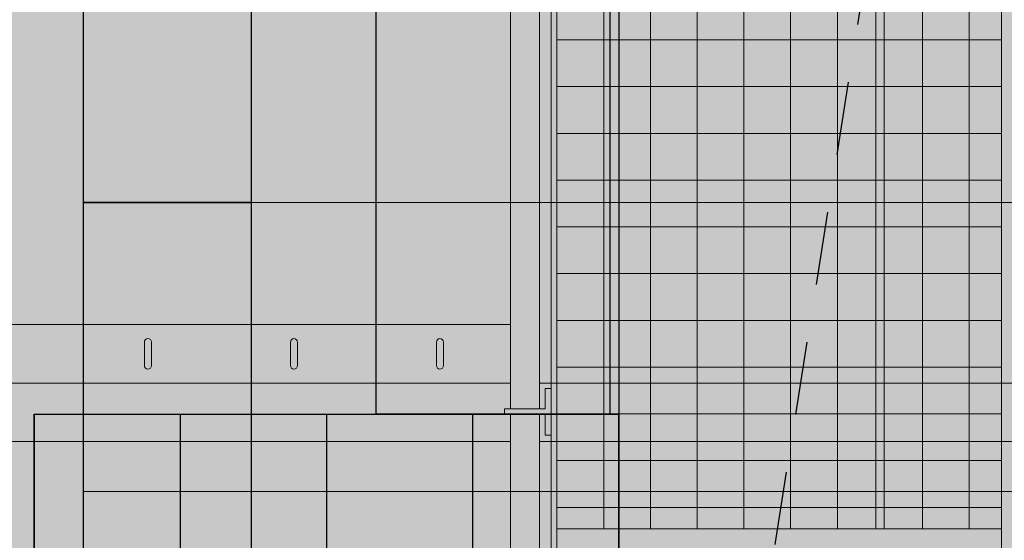
# Model space of a CAD drawing. Units: metres. Extents: x -6 to 77, y -100 to 13.
# Drawn here: x 15 to 17, y -16 to -15 of the extents above; entities that cross this region are included whole.
import ezdxf

# ---------------------------------------------------------------- set-up
doc = ezdxf.new("R2010")
doc.units = ezdxf.units.M
doc.header["$LTSCALE"] = 0.5
doc.header["$MEASUREMENT"] = 0
doc.linetypes.add('DASHED2', pattern=[0.375, 0.25, -0.125])
for name, color, linetype in [('0-falso techo', 254, 'Continuous'), ('0-mob', 2, 'Continuous'), ('0-txt', 11, 'Continuous'), ('i-audio', 160, 'Continuous'), ('i-elec', 12, 'Continuous')]:
    doc.layers.add(name, color=color, linetype=linetype)
doc.layers.add('graella', color=5, linetype='Continuous', lineweight=5, true_color=0x0000ff)
doc.layers.add('Rigging-Truss-Simplified', color=7, linetype='Continuous', lineweight=25, true_color=0x003dff)
for name, color, linetype, lineweight in [('None', 250, 'Continuous', 5), ('Rigging-Truss-Insert Points', 7, 'Continuous', 5), ('Rigging-Truss-Truss', 7, 'Continuous', 5)]:
    doc.layers.add(name, color=color, linetype=linetype, lineweight=lineweight)

# ---------------------------------------------------------------- blocks, each defined once
blk = doc.blocks.new('A$Ce8848d54')
at = {"layer": 'graella', "color": 8, "linetype": 'Continuous', "lineweight": 5, "true_color": 0x808080}
for p, q in [((3.9866, 2.9914), (3.9866, 3.9409)), ((4.0865, 2.9914), (4.0865, 3.9409)), ((-18.2952, 3.7811), (6.5077, 3.7811)), ((3.4, 3.0211), (3.4, 3.7811)), ((3.4799, 3.0211), (3.4799, 3.7811)), ((3.5598, 3.0211), (3.5598, 3.7811)), ((3.6397, 3.0211), (3.6397, 3.7811)), ((3.7196, 3.0211), (3.7196, 3.7811)), ((3.7996, 3.0211), (3.7996, 3.7811)), ((3.8795, 3.0211), (3.8795, 3.7811)), ((3.9594, 3.0211), (3.9594, 3.7811)), ((4.0393, 3.0211), (4.0393, 3.7811)), ((4.1192, 3.0211), (4.1192, 3.7811)), ((4.1991, 3.0211), (4.1991, 3.7811)), ((4.2356, 3.0211), (4.2356, 3.7811)), ((-0.0364, 3.7262), (4.2356, 3.7262)), ((-0.0364, 3.6463), (4.2356, 3.6463)), ((-0.0364, 3.5805), (4.2356, 3.5805)), ((-0.0364, 3.5663), (4.2356, 3.5663)), ((-0.0364, 3.5006), (4.2356, 3.5006)), ((-0.0364, 3.4207), (4.2356, 3.4207)), ((-0.0364, 3.3408), (4.2356, 3.3408)), ((-0.0364, 3.2608), (4.2356, 3.2608)), ((-0.0364, 3.1809), (4.2356, 3.1809)), ((-0.0364, 3.101), (4.2356, 3.101)), ((-18.2951, 3.0211), (6.5077, 3.0211)), ((0.1627, 2.9914), (4.0306, 2.9914)), ((4.0406, 2.9914), (4.7476, 2.9914)), ((0.1627, 2.9415), (4.0306, 2.9415)), ((4.0406, 2.9415), (4.7476, 2.9415))]:
    blk.add_line(p, q, dxfattribs=at)
at = {"layer": 'graella', "color": 8, "linetype": 'Continuous', "lineweight": 5, "true_color": 0x808080, "flags": 128}
for points in [[(-17.439, 4.0408), (-18.2952, 4.0408), (-18.2952, 3.0111), (6.5077, 3.0111)], [(4.0865, 2.9415), (4.0865, -0.0989), (3.9866, -0.0989), (3.9866, 2.9415)]]:
    blk.add_lwpolyline(points, dxfattribs=at)
for points in [[(3.9957, 3.0111), (3.9957, 3.0011), (4.0306, 3.0011), (4.0306, 2.9312), (4.0406, 2.9312), (4.0406, 3.0011), (4.0756, 3.0011), (4.0756, 3.0111), (3.9957, 3.0111)], [(3.8868, -0.0989), (3.8868, 2.9415), (3.9866, 2.9415), (3.9866, -0.0989), (3.8868, -0.0989)]]:
    blk.add_lwpolyline(points, close=True, dxfattribs=at)
for points in [[(3.9367, 2.8151), (3.9167, 2.8151, -1), (3.9167, 2.827), (3.9367, 2.827), (3.9567, 2.827, -1), (3.9567, 2.8151)], [(3.9367, 2.5654), (3.9167, 2.5654, -1), (3.9167, 2.5773), (3.9367, 2.5773), (3.9567, 2.5773, -1), (3.9567, 2.5654)], [(3.9367, 2.3156), (3.9167, 2.3156, -1), (3.9167, 2.3276), (3.9367, 2.3276), (3.9567, 2.3276, -1), (3.9567, 2.3156)]]:
    blk.add_lwpolyline(points, format="xyb", close=True, dxfattribs=at)
blk = doc.blocks.new('Truss Straight Prolyte H30V-200 287x287x2000 (2D)')
at = {"layer": 'Rigging-Truss-Truss', "color": 7, "linetype": 'Continuous', "lineweight": 25}
blk.add_line((1932, 102.4), (1932, -102.4), dxfattribs=at)
at = {"layer": 'Rigging-Truss-Truss', "color": 7, "linetype": 'Continuous', "lineweight": 25, "flags": 128}
blk.add_lwpolyline([(1948, -102.4), (1948, 102.4), (1948, 102.4)], dxfattribs=at)
at = {"layer": 'Rigging-Truss-Truss', "color": 7, "linetype": 'Continuous', "lineweight": 18, "flags": 128}
for points in [[(1430, 95.4), (1239.3, -95.3), (1261.9, -95.3), (1452.6, 95.4), (1430, 95.4)], [(1470.1, 95.4), (1660.8, -95.3), (1683.4, -95.3), (1492.7, 95.4), (1470.1, 95.4)], [(1891.5, 95.4), (1700.8, -95.3), (1723.4, -95.3), (1914.1, 95.4), (1891.5, 95.4)], [(1700.9, 95.4), (1891.6, -95.3), (1914.1, -95.2), (1723.5, 95.4), (1700.9, 95.4)]]:
    blk.add_lwpolyline(points, dxfattribs=at)
at = {"color": 255, "linetype": 'Continuous', "lineweight": 18}
for points in [[(1239.3, 95.4), (1430.1, -95.3), (1452.6, -95.3), (1261.9, 95.4), (1239.4, 95.4)], [(1660.8, 95.4), (1470, -95.3), (1492.7, -95.3), (1683.4, 95.4), (1660.7, 95.4)]]:
    blk.add_wipeout(points, dxfattribs=at).dxf.layer = 'Rigging-Truss-Truss'
at = {"layer": 'Rigging-Truss-Truss', "color": 7, "linetype": 'Continuous', "lineweight": 18, "flags": 128}
for points in [[(1239.3, 95.4), (1430.1, -95.3), (1452.6, -95.3), (1261.9, 95.4), (1239.4, 95.4)], [(1660.8, 95.4), (1470, -95.3), (1492.7, -95.3), (1683.4, 95.4), (1660.7, 95.4)]]:
    blk.add_lwpolyline(points, dxfattribs=at)
at = {"color": 255, "linetype": 'Continuous', "lineweight": 25, "transparency": 33554687}
for points in [[(0, 143.6), (2000, 143.6), (2000, 95.3), (0, 95.3)], [(0, -95.3), (2000, -95.3), (2000, -143.7), (0, -143.7)]]:
    blk.add_wipeout(points, dxfattribs=at).dxf.layer = 'Rigging-Truss-Truss'
at = {"layer": 'Rigging-Truss-Truss', "color": 7, "linetype": 'Continuous', "lineweight": 25, "transparency": 33554687, "flags": 128}
for points in [[(0, 143.6), (2000, 143.6), (2000, 95.3), (0, 95.3)], [(0, -95.3), (2000, -95.3), (2000, -143.7), (0, -143.7)]]:
    blk.add_lwpolyline(points, close=True, dxfattribs=at)
at = {"color": 255}
blk.add_wipeout([(0, 143.6), (2000, 143.6), (2000, -143.7), (0, -143.7)], dxfattribs=at).dxf.layer = 'Rigging-Truss-Simplified'
at = {"layer": 'Rigging-Truss-Insert Points', "transparency": 33554687}
blk.add_point((2000, 0), dxfattribs=at)
at = {"layer": 'Rigging-Truss-Simplified', "flags": 128}
blk.add_lwpolyline([(0, 143.6), (2000, 143.6), (2000, -143.7), (0, -143.7)], close=True, dxfattribs=at)
at = {"layer": 'None', "color": 0, "flags": 1}
for tag in ['ItemType', 'Type', 'Name', 'Length', 'Height', 'Width', 'Section', 'Connection', 'Weight', 'Center_X', 'Center_Y', 'Center_Z', 'Diameter', 'Arc', 'CenterBased', 'CornerType', 'Right_Valid', 'Right_X', 'Right_Y', 'Right_Z', 'Top_Valid', 'Top_X', 'Top_Y', 'Top_Z', 'Bottom_Valid', 'Bottom_X', 'Bottom_Y', 'Bottom_Z', 'High_Valid', 'High_X', 'High_Y', 'High_Z', 'Low_Valid', 'Low_X', 'Low_Y', 'Low_Z', 'Vertical', 'Use', 'Count', 'ConStart', 'ConEnd', 'ConLeft', 'ConRight', 'ConBottom', 'ConTop', 'ConHeight', 'ConLow', 'ConRot', 'ConLeftRot', 'ConLowRot', 'ConRightRot', 'ConBottomRot', 'ConHeightRot', 'ConTopRot', 'HingeMinAngle', 'HingeMaxAngle', 'HingeL1', 'HingeL2', 'HingeGeometry', 'WH', 'WH-A', 'TE', 'TE-A', 'Model_Name', 'Manufacturer', 'Length', 'Width', 'Height', 'Weight_Imperial', 'Weight_Metric', 'Truss_Color', 'User_Field_1', 'User_Field_2', 'User_Field_3', 'User_Field_4', 'User_Field_5', 'User_Field_6']:
    blk.add_attdef(tag, (0, -143.7), '', height=0.18, dxfattribs=at)
blk = doc.blocks.new('Truss (2D)-10')
at = {"layer": 'None', "color": 7, "transparency": 33554687}
blk.add_blockref('Truss Straight Prolyte H30V-200 287x287x2000 (2D)', (0, 0), dxfattribs=at)
at = {"layer": 'None', "color": 0, "flags": 1}
for tag in ['Position_Name', 'Location', 'Trim', 'Length', 'Total_Hung_Weight', 'Note', 'Model_Name', 'Manufacturer', 'Length', 'Width', 'Height', 'Weight_Imperial', 'Weight_Metric', 'Truss_Color', 'User_Field_1', 'User_Field_2', 'User_Field_3', 'User_Field_4', 'User_Field_5', 'User_Field_6', 'WH', 'WH-A', 'TE', 'TE-A']:
    blk.add_attdef(tag, (5338.3, -2007.2), '', height=0.18, dxfattribs=at)
blk = doc.blocks.new('Truss Straight Prolyte H30V-250 287x287x2500 (2D)')
at = {"color": 255, "linetype": 'Continuous', "lineweight": 25}
blk.add_wipeout([(52, 102.4), (68, 102.4), (68, -102.4), (52, -102.4)], dxfattribs=at).dxf.layer = 'Rigging-Truss-Truss'
at = {"color": 255, "linetype": 'Continuous', "lineweight": 18}
blk.add_wipeout([(89, 95.4), (279.7, -95.4), (302.3, -95.3), (111.6, 95.4)], dxfattribs=at).dxf.layer = 'Rigging-Truss-Truss'
at = {"layer": 'Rigging-Truss-Truss', "color": 7, "linetype": 'Continuous', "lineweight": 25}
for p, q in [((52, -102.4), (52, 102.4)), ((68, 102.4), (68, -102.4))]:
    blk.add_line(p, q, dxfattribs=at)
at = {"layer": 'Rigging-Truss-Truss', "color": 7, "linetype": 'Continuous', "lineweight": 18, "flags": 128}
blk.add_lwpolyline([(89, 95.4), (279.7, -95.4), (302.3, -95.3), (111.6, 95.4)], close=True, dxfattribs=at)
at = {"color": 255, "linetype": 'Continuous', "lineweight": 18}
blk.add_wipeout([(279.7, 95.3), (302.3, 95.4), (111.6, -95.4), (89, -95.4), (279.7, 95.4)], dxfattribs=at).dxf.layer = 'Rigging-Truss-Truss'
at = {"layer": 'Rigging-Truss-Truss', "color": 7, "linetype": 'Continuous', "lineweight": 18, "flags": 128}
blk.add_lwpolyline([(279.7, 95.3), (302.3, 95.4), (111.6, -95.4), (89, -95.4), (279.7, 95.4)], dxfattribs=at)
at = {"color": 255, "linetype": 'Continuous', "lineweight": 25, "transparency": 33554687}
for points in [[(0, 143.6), (2500, 143.6), (2500, 95.3), (0, 95.3)], [(0, -95.4), (2500, -95.4), (2500, -143.7), (0, -143.7)]]:
    blk.add_wipeout(points, dxfattribs=at).dxf.layer = 'Rigging-Truss-Truss'
at = {"layer": 'Rigging-Truss-Truss', "color": 7, "linetype": 'Continuous', "lineweight": 25, "transparency": 33554687, "flags": 128}
for points in [[(0, 143.6), (2500, 143.6), (2500, 95.3), (0, 95.3)], [(0, -95.4), (2500, -95.4), (2500, -143.7), (0, -143.7)]]:
    blk.add_lwpolyline(points, close=True, dxfattribs=at)
at = {"color": 255}
blk.add_wipeout([(0, 143.6), (2500, 143.6), (2500, -143.7), (0, -143.7)], dxfattribs=at).dxf.layer = 'Rigging-Truss-Simplified'
at = {"layer": 'Rigging-Truss-Insert Points', "transparency": 33554687}
blk.add_point((0, 0), dxfattribs=at)
at = {"layer": 'Rigging-Truss-Simplified', "flags": 128}
blk.add_lwpolyline([(0, 143.6), (2500, 143.6), (2500, -143.7), (0, -143.7)], close=True, dxfattribs=at)
at = {"layer": 'None', "color": 0, "flags": 1}
for tag in ['ItemType', 'Type', 'Name', 'Length', 'Height', 'Width', 'Section', 'Connection', 'Weight', 'Center_X', 'Center_Y', 'Center_Z', 'Diameter', 'Arc', 'CenterBased', 'CornerType', 'Right_Valid', 'Right_X', 'Right_Y', 'Right_Z', 'Top_Valid', 'Top_X', 'Top_Y', 'Top_Z', 'Bottom_Valid', 'Bottom_X', 'Bottom_Y', 'Bottom_Z', 'High_Valid', 'High_X', 'High_Y', 'High_Z', 'Low_Valid', 'Low_X', 'Low_Y', 'Low_Z', 'Vertical', 'Use', 'Count', 'ConStart', 'ConEnd', 'ConLeft', 'ConRight', 'ConBottom', 'ConTop', 'ConHeight', 'ConLow', 'ConRot', 'ConLeftRot', 'ConLowRot', 'ConRightRot', 'ConBottomRot', 'ConHeightRot', 'ConTopRot', 'HingeMinAngle', 'HingeMaxAngle', 'HingeL1', 'HingeL2', 'HingeGeometry', 'WH', 'WH-A', 'TE', 'TE-A', 'Model_Name', 'Manufacturer', 'Length', 'Width', 'Height', 'Weight_Imperial', 'Weight_Metric', 'Truss_Color', 'User_Field_1', 'User_Field_2', 'User_Field_3', 'User_Field_4', 'User_Field_5', 'User_Field_6']:
    blk.add_attdef(tag, (0, -143.7), '', height=0.18, dxfattribs=at)
blk = doc.blocks.new('Truss (2D)-14')
at = {"layer": 'None', "color": 7, "transparency": 33554687}
blk.add_blockref('Truss Straight Prolyte H30V-250 287x287x2500 (2D)', (0, 0), dxfattribs=at)
at = {"layer": 'None', "color": 0, "flags": 1}
for tag in ['Position_Name', 'Location', 'Trim', 'Length', 'Total_Hung_Weight', 'Note', 'Model_Name', 'Manufacturer', 'Length', 'Width', 'Height', 'Weight_Imperial', 'Weight_Metric', 'Truss_Color', 'User_Field_1', 'User_Field_2', 'User_Field_3', 'User_Field_4', 'User_Field_5', 'User_Field_6', 'WH', 'WH-A', 'TE', 'TE-A']:
    blk.add_attdef(tag, (2838.3, -2007.2), '', height=0.18, dxfattribs=at)
blk = doc.blocks.new('A$C0031aa10')
at = {"color": 250, "transparency": 33554687, "xscale": 0.0009988329642934984, "yscale": 0.0009988329642934984, "zscale": 0.0009988329642934984, "rotation": 180}
blk.add_blockref('Truss (2D)-10', (1.0289, 3.0037), dxfattribs=at)
at = {"color": 0, "flags": 1}
for tag, p, rotation in [('Model_Name', (-3.4576, 14.9065), 271.3447), ('Inst_Type', (-3.4576, 14.9065), 271.3447), ('FixtureID', (-3.4576, 14.9065), 271.3447), ('DeviceBody', (-3.4576, 14.9065), 271.3447), ('DeviceLens', (-3.4576, 14.9065), 271.3447), ('Device_Type', (-3.4576, 14.9065), 271.3447), ('GDTF_Type_ID', (-3.4576, 14.9065), 271.3447), ('GDTF_Fixture_Name', (-3.4576, 14.9065), 271.3447), ('GDTF_Fixture_Mode', (-3.4576, 14.9065), 271.3447), ('Power_Connector', (-3.4576, 14.9065), 271.3447), ('Signal_Connector', (-3.4576, 14.9065), 271.3447), ('Wattage', (-3.4576, 14.9065), 271.3447), ('Voltage', (-3.4576, 14.9065), 271.3447), ('Source_Wattage', (-3.4576, 14.9065), 271.3447), ('Lamp', (-3.4576, 14.9065), 271.3447), ('LED_Color_Temperature', (-3.4576, 14.9065), 271.3447), ('Frame_Size_Imp', (-3.4576, 14.9065), 271.3447), ('Frame_Size_Metric', (-3.4576, 14.9065), 271.3447), ('Weight', (-3.4576, 14.9065), 271.3447), ('Beam_Angle', (-3.4576, 14.9065), 271.3447), ('Field_Angle', (-3.4576, 14.9065), 271.3447), ('Beam_Angle_2', (-3.4576, 14.9065), 271.3447), ('Field_Angle_2', (-3.4576, 14.9065), 271.3447), ('Candlepower', (-3.4576, 14.9065), 271.3447), ('Num_Channels', (-3.4576, 14.9065), 271.3447), ('Remarks', (-3.4576, 14.9065), 271.3447), ('Wattage', (-4.3362, 13.7782), 270), ('Voltage', (-4.3362, 13.7782), 270), ('Weight', (-4.3362, 13.7782), 270), ('Model_Name', (-4.3362, 13.7782), 270), ('Inst_Type', (-4.3362, 13.7782), 270), ('DeviceBody', (-4.3362, 13.7782), 270), ('Device_Type', (-4.3362, 13.7782), 270), ('GDTF_Type_ID', (-4.3362, 13.7782), 270), ('GDTF_Fixture_Name', (-4.3362, 13.7782), 270), ('GDTF_Fixture_Mode', (-4.3362, 13.7782), 270), ('Power_Connector', (-4.3362, 13.7782), 270), ('Signal_Connector', (-4.3362, 13.7782), 270), ('Source_Wattage', (-4.3362, 13.7782), 270), ('Lamp', (-4.3362, 13.7782), 270), ('LED_Color_Temperature', (-4.3362, 13.7782), 270), ('Frame_Size_Imp', (-4.3362, 13.7782), 270), ('Frame_Size_Metric', (-4.3362, 13.7782), 270), ('Beam_Angle', (-4.3362, 13.7782), 270), ('Field_Angle', (-4.3362, 13.7782), 270), ('Beam_Angle_2', (-4.3362, 13.7782), 270), ('Field_Angle_2', (-4.3362, 13.7782), 270), ('Candlepower', (-4.3362, 13.7782), 270), ('Num_Channels', (-4.3362, 13.7782), 270), ('FixtureID', (-4.3362, 13.7782), 270), ('DeviceLens', (-4.3362, 13.7782), 270), ('Remarks', (-4.3362, 13.7782), 270), ('Signal_Connector', (-6.3639, 11.7996), 270), ('Wattage', (-6.3639, 11.7996), 270), ('Voltage', (-6.3639, 11.7996), 270), ('Source_Wattage', (-6.3639, 11.7996), 270), ('Weight', (-6.3639, 11.7996), 270), ('Model_Name', (-6.3639, 11.7996), 270), ('Inst_Type', (-6.3639, 11.7996), 270), ('FixtureID', (-6.3639, 11.7996), 270), ('DeviceBody', (-6.3639, 11.7996), 270), ('DeviceLens', (-6.3639, 11.7996), 270), ('Device_Type', (-6.3639, 11.7996), 270), ('GDTF_Type_ID', (-6.3639, 11.7996), 270), ('GDTF_Fixture_Name', (-6.3639, 11.7996), 270), ('GDTF_Fixture_Mode', (-6.3639, 11.7996), 270), ('Power_Connector', (-6.3639, 11.7996), 270), ('Lamp', (-6.3639, 11.7996), 270), ('LED_Color_Temperature', (-6.3639, 11.7996), 270), ('Frame_Size_Imp', (-6.3639, 11.7996), 270), ('Frame_Size_Metric', (-6.3639, 11.7996), 270), ('Beam_Angle', (-6.3639, 11.7996), 270), ('Field_Angle', (-6.3639, 11.7996), 270), ('Beam_Angle_2', (-6.3639, 11.7996), 270), ('Field_Angle_2', (-6.3639, 11.7996), 270), ('Candlepower', (-6.3639, 11.7996), 270), ('Num_Channels', (-6.3639, 11.7996), 270), ('Remarks', (-6.3639, 11.7996), 270), ('Model_Name', (-7.1303, 11.0331), 270), ('Inst_Type', (-7.1303, 11.0331), 270), ('DeviceBody', (-7.1303, 11.0331), 270), ('Device_Type', (-7.1303, 11.0331), 270), ('GDTF_Type_ID', (-7.1303, 11.0331), 270), ('GDTF_Fixture_Name', (-7.1303, 11.0331), 270), ('GDTF_Fixture_Mode', (-7.1303, 11.0331), 270), ('Power_Connector', (-7.1303, 11.0331), 270), ('Signal_Connector', (-7.1303, 11.0331), 270), ('Wattage', (-7.1303, 11.0331), 270), ('Voltage', (-7.1303, 11.0331), 270), ('Source_Wattage', (-7.1303, 11.0331), 270), ('Lamp', (-7.1303, 11.0331), 270), ('LED_Color_Temperature', (-7.1303, 11.0331), 270), ('Frame_Size_Imp', (-7.1303, 11.0331), 270), ('Frame_Size_Metric', (-7.1303, 11.0331), 270), ('Weight', (-7.1303, 11.0331), 270), ('Beam_Angle', (-7.1303, 11.0331), 270), ('Field_Angle', (-7.1303, 11.0331), 270), ('Beam_Angle_2', (-7.1303, 11.0331), 270), ('Field_Angle_2', (-7.1303, 11.0331), 270), ('Candlepower', (-7.1303, 11.0331), 270), ('Num_Channels', (-7.1303, 11.0331), 270), ('FixtureID', (-7.1303, 11.0331), 270), ('DeviceLens', (-7.1303, 11.0331), 270), ('Remarks', (-7.1303, 11.0331), 270), ('Model_Name', (-7.8968, 10.2667), 270), ('Inst_Type', (-7.8968, 10.2667), 270), ('FixtureID', (-7.8968, 10.2667), 270), ('DeviceBody', (-7.8968, 10.2667), 270), ('DeviceLens', (-7.8968, 10.2667), 270), ('Device_Type', (-7.8968, 10.2667), 270), ('GDTF_Type_ID', (-7.8968, 10.2667), 270), ('GDTF_Fixture_Name', (-7.8968, 10.2667), 270), ('GDTF_Fixture_Mode', (-7.8968, 10.2667), 270), ('Power_Connector', (-7.8968, 10.2667), 270), ('Signal_Connector', (-7.8968, 10.2667), 270), ('Wattage', (-7.8968, 10.2667), 270), ('Voltage', (-7.8968, 10.2667), 270), ('Source_Wattage', (-7.8968, 10.2667), 270), ('Lamp', (-7.8968, 10.2667), 270), ('LED_Color_Temperature', (-7.8968, 10.2667), 270), ('Frame_Size_Imp', (-7.8968, 10.2667), 270), ('Frame_Size_Metric', (-7.8968, 10.2667), 270), ('Weight', (-7.8968, 10.2667), 270), ('Beam_Angle', (-7.8968, 10.2667), 270), ('Field_Angle', (-7.8968, 10.2667), 270), ('Beam_Angle_2', (-7.8968, 10.2667), 270), ('Field_Angle_2', (-7.8968, 10.2667), 270), ('Candlepower', (-7.8968, 10.2667), 270), ('Num_Channels', (-7.8968, 10.2667), 270), ('Remarks', (-7.8968, 10.2667), 270), ('Voltage', (-9.7804, 8.5058), 270), ('Model_Name', (-9.7804, 8.5058), 270), ('Inst_Type', (-9.7804, 8.5058), 270), ('FixtureID', (-9.7804, 8.5058), 270), ('DeviceBody', (-9.7804, 8.5058), 270), ('DeviceLens', (-9.7804, 8.5058), 270), ('Device_Type', (-9.7804, 8.5058), 270), ('GDTF_Type_ID', (-9.7804, 8.5058), 270), ('GDTF_Fixture_Name', (-9.7804, 8.5058), 270), ('GDTF_Fixture_Mode', (-9.7804, 8.5058), 270), ('Power_Connector', (-9.7804, 8.5058), 270), ('Signal_Connector', (-9.7804, 8.5058), 270), ('Wattage', (-9.7804, 8.5058), 270), ('Source_Wattage', (-9.7804, 8.5058), 270), ('Lamp', (-9.7804, 8.5058), 270), ('LED_Color_Temperature', (-9.7804, 8.5058), 270), ('Frame_Size_Imp', (-9.7804, 8.5058), 270), ('Frame_Size_Metric', (-9.7804, 8.5058), 270), ('Weight', (-9.7804, 8.5058), 270), ('Beam_Angle', (-9.7804, 8.5058), 270), ('Field_Angle', (-9.7804, 8.5058), 270), ('Beam_Angle_2', (-9.7804, 8.5058), 270), ('Field_Angle_2', (-9.7804, 8.5058), 270), ('Candlepower', (-9.7804, 8.5058), 270), ('Num_Channels', (-9.7804, 8.5058), 270), ('Remarks', (-9.7804, 8.5058), 270), ('Model_Name', (-10.7547, 7.5879), 270), ('Inst_Type', (-10.7547, 7.5879), 270), ('FixtureID', (-10.7547, 7.5879), 270), ('DeviceBody', (-10.7547, 7.5879), 270), ('DeviceLens', (-10.7547, 7.5879), 270), ('Device_Type', (-10.7547, 7.5879), 270), ('GDTF_Type_ID', (-10.7547, 7.5879), 270), ('GDTF_Fixture_Name', (-10.7547, 7.5879), 270), ('GDTF_Fixture_Mode', (-10.7547, 7.5879), 270), ('Power_Connector', (-10.7547, 7.5879), 270), ('Signal_Connector', (-10.7547, 7.5879), 270), ('Wattage', (-10.7547, 7.5879), 270), ('Voltage', (-10.7547, 7.5879), 270), ('Source_Wattage', (-10.7547, 7.5879), 270), ('Lamp', (-10.7547, 7.5879), 270), ('LED_Color_Temperature', (-10.7547, 7.5879), 270), ('Frame_Size_Imp', (-10.7547, 7.5879), 270), ('Frame_Size_Metric', (-10.7547, 7.5879), 270), ('Weight', (-10.7547, 7.5879), 270), ('Beam_Angle', (-10.7547, 7.5879), 270), ('Field_Angle', (-10.7547, 7.5879), 270), ('Beam_Angle_2', (-10.7547, 7.5879), 270), ('Field_Angle_2', (-10.7547, 7.5879), 270), ('Candlepower', (-10.7547, 7.5879), 270), ('Num_Channels', (-10.7547, 7.5879), 270), ('Remarks', (-10.7547, 7.5879), 270), ('Wattage', (-5.2436, 6.8072), 270), ('Voltage', (-5.2436, 6.8072), 270), ('Weight', (-5.2436, 6.8072), 270), ('Model_Name', (-5.2436, 6.8072), 270), ('Inst_Type', (-5.2436, 6.8072), 270), ('FixtureID', (-5.2436, 6.8072), 270), ('DeviceBody', (-5.2436, 6.8072), 270), ('DeviceLens', (-5.2436, 6.8072), 270), ('Device_Type', (-5.2436, 6.8072), 270), ('GDTF_Type_ID', (-5.2436, 6.8072), 270), ('GDTF_Fixture_Name', (-5.2436, 6.8072), 270), ('GDTF_Fixture_Mode', (-5.2436, 6.8072), 270), ('Power_Connector', (-5.2436, 6.8072), 270), ('Signal_Connector', (-5.2436, 6.8072), 270), ('Source_Wattage', (-5.2436, 6.8072), 270), ('Lamp', (-5.2436, 6.8072), 270), ('LED_Color_Temperature', (-5.2436, 6.8072), 270), ('Frame_Size_Imp', (-5.2436, 6.8072), 270), ('Frame_Size_Metric', (-5.2436, 6.8072), 270), ('Beam_Angle', (-5.2436, 6.8072), 270), ('Field_Angle', (-5.2436, 6.8072), 270), ('Beam_Angle_2', (-5.2436, 6.8072), 270), ('Field_Angle_2', (-5.2436, 6.8072), 270), ('Candlepower', (-5.2436, 6.8072), 270), ('Num_Channels', (-5.2436, 6.8072), 270), ('Remarks', (-5.2436, 6.8072), 270)]:
    blk.add_attdef(tag, p, '', height=0.00018, rotation=rotation, dxfattribs=at)
at = {"layer": 'None', "color": 0, "flags": 1}
for tag, p, rotation in [('Total_Hung_Weight', (3.0337, 9.7111), 90), ('Length', (3.0337, 9.7111), 90), ('Position_Name', (3.0337, 9.7111), 90), ('Location', (3.0337, 9.7111), 90), ('Note', (3.0337, 9.7111), 90), ('Trim', (3.0337, 9.7111), 90), ('Total_Hung_Weight', (2.5281, 9.2055), 90), ('Position_Name', (2.5281, 9.2055), 90), ('Location', (2.5281, 9.2055), 90), ('Length', (2.5281, 9.2055), 90), ('Trim', (2.5281, 9.2055), 90), ('Note', (2.5281, 9.2055), 90), ('Total_Hung_Weight', (2.0234, 8.7008), 90), ('Position_Name', (2.0234, 8.7008), 90), ('Location', (2.0234, 8.7008), 90), ('Length', (2.0234, 8.7008), 90), ('Note', (2.0234, 8.7008), 90), ('Trim', (2.0234, 8.7008), 90), ('Total_Hung_Weight', (1.5304, 8.2078), 90), ('Position_Name', (1.5304, 8.2078), 90), ('Location', (1.5304, 8.2078), 90), ('Length', (1.5304, 8.2078), 90), ('Trim', (1.5304, 8.2078), 90), ('Note', (1.5304, 8.2078), 90), ('Total_Hung_Weight', (1.0362, 7.7135), 90), ('Position_Name', (1.0362, 7.7135), 90), ('Location', (1.0362, 7.7135), 90), ('Length', (1.0362, 7.7135), 90), ('Trim', (1.0362, 7.7135), 90), ('Note', (1.0362, 7.7135), 90), ('Total_Hung_Weight', (0.5436, 7.221), 90), ('Position_Name', (0.5436, 7.221), 90), ('Location', (0.5436, 7.221), 90), ('Length', (0.5436, 7.221), 90), ('Trim', (0.5436, 7.221), 90), ('Note', (0.5436, 7.221), 90), ('Total_Hung_Weight', (0.0366, 6.7139), 90), ('Position_Name', (0.0366, 6.7139), 90), ('Location', (0.0366, 6.7139), 90), ('Length', (0.0366, 6.7139), 90), ('Trim', (0.0366, 6.7139), 90), ('Note', (0.0366, 6.7139), 90), ('Total_Hung_Weight', (-0.4612, 6.2162), 90), ('Length', (-0.4612, 6.2162), 90), ('Position_Name', (-0.4612, 6.2162), 90), ('Location', (-0.4612, 6.2162), 90), ('Note', (-0.4612, 6.2162), 90), ('Trim', (-0.4612, 6.2162), 90), ('Total_Hung_Weight', (-0.9582, 5.7191), 90), ('Position_Name', (-0.9582, 5.7191), 90), ('Location', (-0.9582, 5.7191), 90), ('Length', (-0.9582, 5.7191), 90), ('Trim', (-0.9582, 5.7191), 90), ('Note', (-0.9582, 5.7191), 90), ('Total_Hung_Weight', (-1.4525, 5.2249), 90), ('Position_Name', (-1.4525, 5.2249), 90), ('Location', (-1.4525, 5.2249), 90), ('Length', (-1.4525, 5.2249), 90), ('Trim', (-1.4525, 5.2249), 90), ('Note', (-1.4525, 5.2249), 90), ('Total_Hung_Weight', (-5.8014, 4.8268), 180), ('Weight_Imperial', (-5.8014, 4.8268), 180), ('Position_Name', (-5.8014, 4.8268), 180), ('Weight_Metric', (-5.8014, 4.8268), 180), ('Model_Name', (-5.8014, 4.8268), 180), ('Manufacturer', (-5.8014, 4.8268), 180), ('User_Field_1', (-5.8014, 4.8268), 180), ('User_Field_2', (-5.8014, 4.8268), 180), ('User_Field_3', (-5.8014, 4.8268), 180), ('User_Field_4', (-5.8014, 4.8268), 180), ('User_Field_5', (-5.8014, 4.8268), 180), ('User_Field_6', (-5.8014, 4.8268), 180), ('Truss_Color', (-5.8014, 4.8268), 180), ('Location', (-5.8014, 4.8268), 180), ('Length', (-5.8014, 4.8268), 180), ('Length', (-5.8014, 4.8268), 180), ('Height', (-5.8014, 4.8268), 180), ('WH-A', (-5.8014, 4.8268), 180), ('Width', (-5.8014, 4.8268), 180), ('Trim', (-5.8014, 4.8268), 180), ('Note', (-5.8014, 4.8268), 180), ('TE-A', (-5.8014, 4.8268), 180), ('WH', (-5.8014, 4.8268), 180), ('TE', (-5.8014, 4.8268), 180), ('Total_Hung_Weight', (-3.9854, 3.1456), 90), ('Position_Name', (-3.9854, 3.1456), 90), ('Location', (-3.9854, 3.1456), 90), ('Length', (-3.9854, 3.1456), 90), ('Trim', (-3.9854, 3.1456), 90), ('Note', (-3.9854, 3.1456), 90), ('Total_Hung_Weight', (-4.9852, 2.7581), 90), ('Position_Name', (-4.9852, 2.7581), 90), ('Location', (-4.9852, 2.7581), 90), ('Length', (-4.9852, 2.7581), 90), ('Trim', (-4.9852, 2.7581), 90), ('Note', (-4.9852, 2.7581), 90), ('Total_Hung_Weight', (-4.478, 2.653), 90), ('Position_Name', (-4.478, 2.653), 90), ('Location', (-4.478, 2.653), 90), ('Length', (-4.478, 2.653), 90), ('Trim', (-4.478, 2.653), 90), ('Note', (-4.478, 2.653), 90), ('Total_Hung_Weight', (-5.4827, 1.6483), 90), ('Position_Name', (-5.4827, 1.6483), 90), ('Location', (-5.4827, 1.6483), 90), ('Length', (-5.4827, 1.6483), 90), ('Trim', (-5.4827, 1.6483), 90), ('Note', (-5.4827, 1.6483), 90), ('Total_Hung_Weight', (-5.9798, 1.1512), 90), ('Position_Name', (-5.9798, 1.1512), 90), ('Location', (-5.9798, 1.1512), 90), ('Length', (-5.9798, 1.1512), 90), ('Trim', (-5.9798, 1.1512), 90), ('Note', (-5.9798, 1.1512), 90), ('Total_Hung_Weight', (-6.474, 0.657), 90), ('Position_Name', (-6.474, 0.657), 90), ('Location', (-6.474, 0.657), 90), ('Length', (-6.474, 0.657), 90), ('Trim', (-6.474, 0.657), 90), ('Note', (-6.474, 0.657), 90), ('Total_Hung_Weight', (-7.8757, -1.3546), 90), ('Position_Name', (-7.8757, -1.3546), 90), ('Location', (-7.8757, -1.3546), 90), ('Length', (-7.8757, -1.3546), 90), ('Note', (-7.8757, -1.3546), 90), ('Trim', (-7.8757, -1.3546), 90), ('Total_Hung_Weight', (-8.3813, -1.8602), 90), ('Position_Name', (-8.3813, -1.8602), 90), ('Location', (-8.3813, -1.8602), 90), ('Length', (-8.3813, -1.8602), 90), ('Trim', (-8.3813, -1.8602), 90), ('Note', (-8.3813, -1.8602), 90), ('Total_Hung_Weight', (-8.886, -2.3649), 90), ('Position_Name', (-8.886, -2.3649), 90), ('Location', (-8.886, -2.3649), 90), ('Length', (-8.886, -2.3649), 90), ('Note', (-8.886, -2.3649), 90), ('Trim', (-8.886, -2.3649), 90), ('Total_Hung_Weight', (-9.3791, -2.858), 90), ('Position_Name', (-9.3791, -2.858), 90), ('Location', (-9.3791, -2.858), 90), ('Length', (-9.3791, -2.858), 90), ('Trim', (-9.3791, -2.858), 90), ('Note', (-9.3791, -2.858), 90), ('Total_Hung_Weight', (-15.7231, -3.2447), 90), ('Weight_Imperial', (-15.7231, -3.2447), 90), ('Position_Name', (-15.7231, -3.2447), 90), ('Weight_Metric', (-15.7231, -3.2447), 90), ('Model_Name', (-15.7231, -3.2447), 90), ('Manufacturer', (-15.7231, -3.2447), 90), ('User_Field_1', (-15.7231, -3.2447), 90), ('User_Field_2', (-15.7231, -3.2447), 90), ('User_Field_3', (-15.7231, -3.2447), 90), ('User_Field_4', (-15.7231, -3.2447), 90), ('User_Field_5', (-15.7231, -3.2447), 90), ('User_Field_6', (-15.7231, -3.2447), 90), ('Truss_Color', (-15.7231, -3.2447), 90), ('Location', (-15.7231, -3.2447), 90), ('Length', (-15.7231, -3.2447), 90), ('Length', (-15.7231, -3.2447), 90), ('Height', (-15.7231, -3.2447), 90), ('Width', (-15.7231, -3.2447), 90), ('Trim', (-15.7231, -3.2447), 90), ('WH-A', (-15.7231, -3.2447), 90), ('Note', (-15.7231, -3.2447), 90), ('TE-A', (-15.7231, -3.2447), 90), ('WH', (-15.7231, -3.2447), 90), ('TE', (-15.7231, -3.2447), 90), ('Total_Hung_Weight', (-9.8733, -3.3522), 90), ('Position_Name', (-9.8733, -3.3522), 90), ('Location', (-9.8733, -3.3522), 90), ('Length', (-9.8733, -3.3522), 90), ('Trim', (-9.8733, -3.3522), 90), ('Note', (-9.8733, -3.3522), 90), ('Total_Hung_Weight', (-10.8729, -4.3518), 90), ('Position_Name', (-10.8729, -4.3518), 90), ('Location', (-10.8729, -4.3518), 90), ('Length', (-10.8729, -4.3518), 90), ('Trim', (-10.8729, -4.3518), 90), ('Note', (-10.8729, -4.3518), 90), ('Total_Hung_Weight', (-11.3706, -4.8495), 90), ('Position_Name', (-11.3706, -4.8495), 90), ('Location', (-11.3706, -4.8495), 90), ('Length', (-11.3706, -4.8495), 90), ('Note', (-11.3706, -4.8495), 90), ('Trim', (-11.3706, -4.8495), 90), ('Total_Hung_Weight', (-11.8677, -5.3466), 90), ('Position_Name', (-11.8677, -5.3466), 90), ('Location', (-11.8677, -5.3466), 90), ('Length', (-11.8677, -5.3466), 90), ('Trim', (-11.8677, -5.3466), 90), ('Note', (-11.8677, -5.3466), 90), ('Total_Hung_Weight', (-12.3619, -5.8408), 90), ('Position_Name', (-12.3619, -5.8408), 90), ('Location', (-12.3619, -5.8408), 90), ('Length', (-12.3619, -5.8408), 90), ('Note', (-12.3619, -5.8408), 90), ('Trim', (-12.3619, -5.8408), 90)]:
    blk.add_attdef(tag, p, '', height=0.00018, rotation=rotation, dxfattribs=at)
at = {"layer": 'None', "color": 0, "width": 9.98833, "flags": 1}
for tag in ['Total_Hung_Weight', 'Position_Name', 'Location', 'Length', 'Trim', 'Note']:
    blk.add_attdef(tag, (-12.17, -3.8448), '', height=0.000018, rotation=90, dxfattribs=at)
at = {"layer": 'None', "color": 7, "linetype": 'Continuous', "lineweight": 5, "transparency": 33554687}
for p, q in [((-0.4745, 2.8603), (-0.4745, 12.1515)), ((-0.4505, 2.8603), (-0.4984, 2.8603))]:
    blk.add_line(p, q, dxfattribs=at)
at = {"color": 250, "transparency": 33554687, "xscale": 0.0009988329642934984, "yscale": 0.0009988329642934984, "zscale": 0.0009988329642934984, "rotation": 180}
blk.add_blockref('Truss (2D)-14', (-0.9688, 3.0037), dxfattribs=at)
at = {"layer": 'None', "color": 7, "linetype": 'Continuous', "lineweight": 5, "transparency": 33554687}
for p, q in [((-0.9687, 2.8603), (-0.9687, 12.1515)), ((-0.9447, 2.8603), (-0.9927, 2.8603))]:
    blk.add_line(p, q, dxfattribs=at)

msp = doc.modelspace()

# ---------------------------------------------------------------- linework, layer by layer
at = {"layer": '0-mob', "linetype": 'Continuous'}
msp.add_line((14.98893, -15.98202), (14.98893, -17.02904), dxfattribs=at)

# ---------------------------------------------------------------- block references
at = {"layer": 'i-elec', "rotation": 270}
msp.add_blockref('A$C0031aa10', (12.2132, -16.58877), dxfattribs=at)

# ---------------------------------------------------------------- next in the draw order: hatches: boundary and pattern name
at = {"layer": '0-txt', "true_color": 0xb9b2ac, "transparency": 33554623}
h = msp.add_hatch(color=253, dxfattribs=at)
h.dxf.hatch_style = 1
h.paths.add_polyline_path([(12.7135, 6.88714), (14.38467, 6.88714), (14.38467, 8.19037), (25.36467, 8.19037), (25.36467, 6.88714), (26.96936, 6.88714), (26.96936, 6.45764), (27.46436, 6.45764), (27.46436, 3.10314), (26.96936, 3.10314), (26.96936, 2.50764), (27.46436, 2.50764), (27.46436, -0.86601), (26.96936, -0.86601), (26.96936, -1.46151), (27.46436, -1.46151), (27.46436, -4.81601), (26.96936, -4.81601), (26.96936, -5.41151), (27.46436, -5.41151), (27.46436, -8.76601), (26.96936, -8.76601), (26.96936, -9.36151), (27.46436, -9.36076), (27.46436, -11.36526), (26.96936, -11.36601), (26.96936, -11.96151), (27.46436, -11.96076), (27.46436, -15.96494), (26.96936, -15.9657), (26.96936, -16.56119), (27.46436, -16.56119), (27.46436, -18.44974), (12.2185, -18.44974), (12.2185, -16.52366), (12.862, -16.52366), (12.862, -16.04967), (12.2185, -16.04967), (12.0275, -15.32484), (12.0275, -12.62484), (12.2185, -11.90001), (12.862, -11.90001), (12.862, -11.42601), (12.2185, -11.42601), (12.2185, -9.36151), (12.7135, -9.36151), (12.7135, -8.76601), (12.2185, -8.76601), (12.2185, -8.43801), (12.0275, -8.43801), (12.0275, -5.73801), (12.2185, -5.73801), (12.2185, -5.41076), (12.7135, -5.41076), (12.7135, -4.81526), (12.2185, -4.81526), (12.2185, -1.46001), (12.7135, -1.46001)])

# ---------------------------------------------------------------- next in the draw order: linework, layer by layer
at = {"layer": '0-mob', "linetype": 'Continuous'}
for p, q in [((15.23893, -15.98202), (15.23893, -17.02904)), ((15.48893, -15.98202), (15.48893, -17.02904)), ((15.98893, -15.98202), (15.57393, -15.98202)), ((15.73893, -15.98202), (15.73893, -17.02904)), ((15.98893, -17.02904), (15.98893, -15.98202))]:
    msp.add_line(p, q, dxfattribs=at)
at = {"layer": '0-mob', "linetype": 'Continuous', "flags": 128}
for points in [[(15.98893, -18.35), (23.98893, -18.35), (23.98893, -13.35), (15.98893, -13.35)], [(14.98893, -15.98202), (15.98893, -15.98202), (15.98893, -17.02904), (14.98893, -17.02904)]]:
    msp.add_lwpolyline(points, close=True, dxfattribs=at)
for points in [[(15.97393, -15.98202), (15.97393, -14.41202), (13.68893, -14.41202)], [(15.57393, -15.98202), (15.57393, -14.81202), (13.68893, -14.81202)]]:
    msp.add_lwpolyline(points, dxfattribs=at)
at = {"layer": 'i-audio', "color": 230, "linetype": 'DASHED2'}
msp.add_line((19.98893, 7.2501), (15.98893, -17.87901), dxfattribs=at)

# ---------------------------------------------------------------- next in the draw order: block references
at = {"layer": '0-falso techo', "rotation": 270}
msp.add_blockref('A$Ce8848d54', (12.862, -11.94206), dxfattribs=at)

doc.saveas('drawing.dxf')
